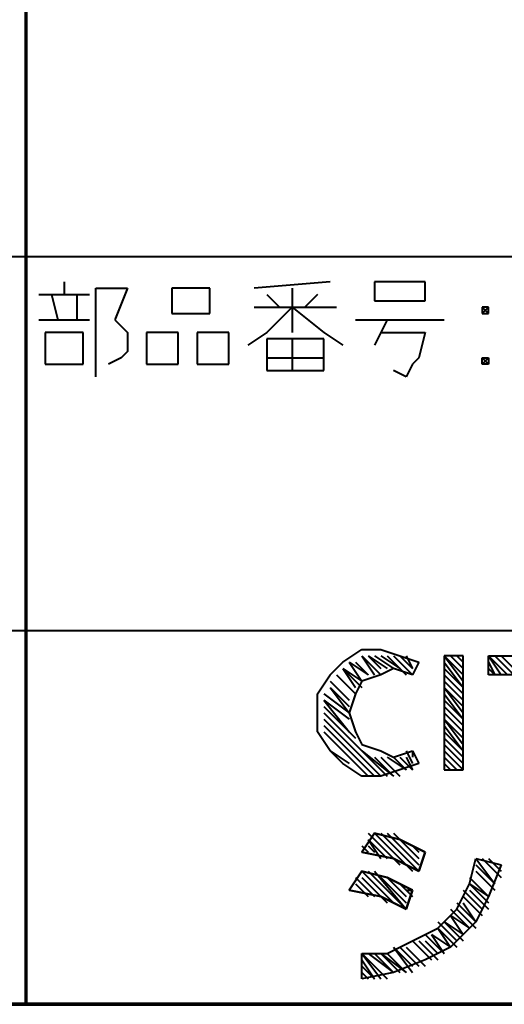
# Model space of a CAD drawing. Units: inches. Extents: x 1 to 7659, y -11 to 841.
# Drawn here: x 2369 to 2387, y 13 to 51 of the extents above; entities that cross this region are included whole.
import ezdxf

# ---------------------------------------------------------------- set-up
doc = ezdxf.new("R2010")
doc.units = ezdxf.units.IN
doc.header["$MEASUREMENT"] = 0
doc.layers.add('at_Entity', color=7, linetype='Continuous')

msp = doc.modelspace()

# ---------------------------------------------------------------- linework, layer by layer
at = {"layer": 'at_Entity', "color": 7, "lineweight": 70}
for p, q in [((2368.838, 13.296), (2368.838, 69.936)), ((1344.998, 13.296), (2478.038, 13.296)), ((2478.038, 13.296), (2221.718, 13.296))]:
    msp.add_line(p, q, dxfattribs=at)
at = {"layer": 'at_Entity', "color": 7, "lineweight": 40}
for p, q in [((2292.518, 41.616), (2478.038, 41.616)), ((2370.278, 40.656), (2370.278, 40.176)), ((2380.358, 40.656), (2377.478, 40.416)), ((2382.038, 40.656), (2382.038, 39.936)), ((2383.958, 40.656), (2382.038, 40.656)), ((2383.958, 39.936), (2383.958, 40.656)), ((2371.478, 37.056), (2371.478, 40.416)), ((2371.478, 40.416), (2372.678, 40.416)), ((2372.678, 40.416), (2372.198, 39.216)), ((2374.358, 40.416), (2374.358, 39.456)), ((2375.798, 40.416), (2374.358, 40.416)), ((2375.798, 39.456), (2375.798, 40.416)), ((2378.918, 40.416), (2378.918, 38.736)), ((2369.318, 40.176), (2371.238, 40.176)), ((2369.798, 40.176), (2370.038, 39.216)), ((2370.758, 40.176), (2370.758, 39.216)), ((2377.958, 40.176), (2378.438, 39.696)), ((2379.878, 40.176), (2379.398, 39.696)), ((2382.038, 39.936), (2383.958, 39.936)), ((2377.478, 39.696), (2380.598, 39.696)), ((2378.918, 39.696), (2377.958, 38.736)), ((2378.918, 39.696), (2380.118, 38.736)), ((2386.118, 39.696), (2386.358, 39.456)), ((2386.358, 39.696), (2386.118, 39.456)), ((2386.358, 39.696), (2386.118, 39.696)), ((2386.118, 39.696), (2386.118, 39.456)), ((2386.358, 39.456), (2386.358, 39.696)), ((2369.318, 39.216), (2371.238, 39.216)), ((2372.198, 39.216), (2372.678, 38.736)), ((2374.358, 39.456), (2375.798, 39.456)), ((2381.318, 39.216), (2384.678, 39.216)), ((2382.518, 39.216), (2382.038, 38.256)), ((2386.118, 39.456), (2386.358, 39.456)), ((2369.558, 38.736), (2369.558, 37.536)), ((2370.998, 38.736), (2369.558, 38.736)), ((2370.998, 37.536), (2370.998, 38.736)), ((2372.678, 38.736), (2372.678, 38.016)), ((2373.398, 38.736), (2373.398, 37.536)), ((2374.598, 38.736), (2373.398, 38.736)), ((2374.598, 37.536), (2374.598, 38.736)), ((2375.318, 38.736), (2375.318, 37.536)), ((2376.518, 38.736), (2375.318, 38.736)), ((2376.518, 37.536), (2376.518, 38.736)), ((2377.958, 38.736), (2377.238, 38.256)), ((2377.958, 38.496), (2377.958, 37.296)), ((2380.118, 38.496), (2377.958, 38.496)), ((2378.918, 38.496), (2378.918, 37.296)), ((2380.118, 38.736), (2380.838, 38.256)), ((2380.118, 37.296), (2380.118, 38.496)), ((2382.278, 38.736), (2383.958, 38.736)), ((2383.958, 38.736), (2383.718, 37.776)), ((2372.438, 37.776), (2371.958, 37.536)), ((2372.678, 38.016), (2372.438, 37.776)), ((2377.958, 37.776), (2380.118, 37.776)), ((2383.718, 37.776), (2383.478, 37.536)), ((2386.118, 37.776), (2386.358, 37.536)), ((2386.358, 37.776), (2386.118, 37.536)), ((2386.118, 37.536), (2386.118, 37.776)), ((2386.118, 37.776), (2386.358, 37.776)), ((2386.358, 37.776), (2386.358, 37.536)), ((2369.558, 37.536), (2370.998, 37.536)), ((2373.398, 37.536), (2374.598, 37.536)), ((2375.318, 37.536), (2376.518, 37.536)), ((2377.958, 37.296), (2380.118, 37.296)), ((2383.238, 37.056), (2382.758, 37.296)), ((2383.478, 37.536), (2383.238, 37.056)), ((2386.358, 37.536), (2386.118, 37.536)), ((2292.518, 27.456), (2478.038, 27.456)), ((2380.838, 26.256), (2381.558, 26.736)), ((2381.558, 26.736), (2382.278, 26.736)), ((2381.558, 26.496), (2382.038, 25.776)), ((2381.558, 26.496), (2382.278, 25.776)), ((2381.798, 26.496), (2382.278, 26.016)), ((2381.798, 26.496), (2382.518, 26.016)), ((2382.038, 26.496), (2382.758, 26.016)), ((2382.278, 26.736), (2382.998, 26.496)), ((2382.278, 26.496), (2382.998, 26.016)), ((2382.518, 26.496), (2383.238, 25.776)), ((2382.758, 26.496), (2383.478, 25.776)), ((2382.998, 26.496), (2383.718, 26.256)), ((2382.998, 26.496), (2383.478, 26.016)), ((2383.238, 26.496), (2383.478, 26.016)), ((2385.398, 26.496), (2384.678, 26.496)), ((2384.678, 26.496), (2384.678, 22.176)), ((2384.678, 26.496), (2385.398, 25.536)), ((2384.678, 26.496), (2385.398, 25.776)), ((2384.918, 26.496), (2385.398, 26.016)), ((2385.158, 26.496), (2385.398, 26.256)), ((2385.398, 22.176), (2385.398, 26.496)), ((2386.358, 25.776), (2386.358, 26.496)), ((2386.358, 26.496), (2389.718, 26.496)), ((2386.358, 26.496), (2386.838, 25.776)), ((2386.358, 26.496), (2387.078, 25.776)), ((2386.598, 26.496), (2387.318, 25.776)), ((2386.838, 26.496), (2387.558, 25.776)), ((2380.358, 25.776), (2380.838, 26.256)), ((2381.078, 26.256), (2381.558, 25.536)), ((2381.078, 26.256), (2381.798, 25.776)), ((2381.318, 26.256), (2381.798, 25.776)), ((2383.718, 26.256), (2383.478, 25.776)), ((2384.678, 26.256), (2385.398, 25.296)), ((2386.358, 26.256), (2386.598, 25.776)), ((2379.878, 25.056), (2380.358, 25.776)), ((2380.598, 25.776), (2381.318, 25.056)), ((2380.598, 25.776), (2381.318, 25.056)), ((2380.838, 26.016), (2381.318, 25.296)), ((2380.838, 26.016), (2381.558, 25.296)), ((2380.838, 26.016), (2381.558, 25.536)), ((2382.278, 25.776), (2381.558, 25.536)), ((2382.758, 26.016), (2382.278, 25.776)), ((2383.478, 25.776), (2382.758, 26.016)), ((2384.678, 26.016), (2385.398, 25.296)), ((2384.678, 25.776), (2385.398, 25.056)), ((2386.358, 26.016), (2386.598, 25.776)), ((2387.558, 25.776), (2386.358, 25.776)), ((2380.358, 25.536), (2381.078, 24.816)), ((2380.358, 25.536), (2381.078, 24.816)), ((2381.558, 25.536), (2381.318, 25.056)), ((2384.678, 25.536), (2385.398, 24.816)), ((2379.878, 24.336), (2379.878, 25.056)), ((2380.118, 25.056), (2381.078, 24.336)), ((2380.358, 25.296), (2381.078, 24.336)), ((2380.358, 25.296), (2381.078, 24.576)), ((2381.318, 25.056), (2381.078, 24.336)), ((2384.678, 25.296), (2385.398, 24.336)), ((2384.678, 25.296), (2385.398, 24.576)), ((2384.678, 25.056), (2385.398, 24.096)), ((2380.118, 24.816), (2381.078, 23.616)), ((2380.118, 24.816), (2381.078, 24.096)), ((2384.678, 24.816), (2385.398, 24.096)), ((2379.878, 23.616), (2379.878, 24.336)), ((2380.118, 24.576), (2381.318, 23.376)), ((2380.118, 24.336), (2382.518, 21.936)), ((2381.078, 24.336), (2381.318, 23.616)), ((2384.678, 24.576), (2385.398, 23.856)), ((2384.678, 24.336), (2385.398, 23.616)), ((2380.118, 24.096), (2382.278, 21.936)), ((2384.678, 24.096), (2385.398, 23.136)), ((2384.678, 24.096), (2385.398, 23.376)), ((2380.358, 22.896), (2379.878, 23.616)), ((2380.118, 23.856), (2382.038, 21.936)), ((2380.118, 23.616), (2381.798, 21.936)), ((2381.318, 23.616), (2381.558, 23.136)), ((2384.678, 23.856), (2385.398, 22.896)), ((2384.678, 23.616), (2385.398, 22.896)), ((2380.358, 23.376), (2381.558, 22.176)), ((2381.558, 23.136), (2382.278, 22.896)), ((2384.678, 23.376), (2385.398, 22.656)), ((2384.678, 23.136), (2385.398, 22.416)), ((2380.838, 22.416), (2380.358, 22.896)), ((2380.358, 22.896), (2381.078, 22.416)), ((2381.558, 22.896), (2382.758, 21.936)), ((2382.278, 22.896), (2382.758, 22.656)), ((2382.758, 22.656), (2383.478, 22.896)), ((2383.238, 22.896), (2383.478, 22.416)), ((2383.478, 22.896), (2383.718, 22.416)), ((2383.478, 22.896), (2383.478, 22.656)), ((2384.678, 22.896), (2385.398, 22.176)), ((2384.678, 22.896), (2385.398, 22.176)), ((2381.558, 21.936), (2380.838, 22.416)), ((2382.038, 22.656), (2382.758, 21.936)), ((2382.278, 22.656), (2382.998, 21.936)), ((2382.518, 22.656), (2383.238, 22.176)), ((2382.758, 22.656), (2383.238, 22.176)), ((2382.998, 22.656), (2383.478, 22.176)), ((2383.718, 22.416), (2382.998, 22.176)), ((2383.238, 22.656), (2383.478, 22.176)), ((2384.678, 22.656), (2385.158, 22.176)), ((2384.678, 22.416), (2384.918, 22.176)), ((2382.998, 22.176), (2382.278, 21.936)), ((2384.678, 22.176), (2385.398, 22.176)), ((2382.278, 21.936), (2381.558, 21.936)), ((2382.038, 19.776), (2381.558, 19.056)), ((2382.038, 19.776), (2381.558, 19.056)), ((2381.558, 19.056), (2382.038, 19.776)), ((2381.798, 19.776), (2382.998, 18.576)), ((2381.798, 19.776), (2382.998, 18.576)), ((2381.798, 19.776), (2382.998, 18.576)), ((2382.998, 19.536), (2382.038, 19.776)), ((2382.998, 19.536), (2382.038, 19.776)), ((2382.038, 19.776), (2382.998, 19.536)), ((2382.038, 19.776), (2383.478, 18.336)), ((2382.038, 19.776), (2383.478, 18.336)), ((2382.038, 19.776), (2383.478, 18.336)), ((2382.278, 19.776), (2383.718, 18.336)), ((2382.278, 19.776), (2383.718, 18.336)), ((2382.278, 19.776), (2383.718, 18.336)), ((2382.518, 19.776), (2383.718, 18.576)), ((2382.518, 19.776), (2383.718, 18.576)), ((2382.518, 19.776), (2383.718, 18.576)), ((2382.758, 19.776), (2383.718, 18.816)), ((2382.758, 19.776), (2383.718, 18.816)), ((2382.758, 19.776), (2383.718, 18.816)), ((2381.798, 19.536), (2382.278, 18.816)), ((2381.798, 19.536), (2382.518, 18.816)), ((2381.798, 19.536), (2382.278, 18.816)), ((2381.798, 19.536), (2382.518, 18.816)), ((2381.798, 19.536), (2382.278, 18.816)), ((2381.798, 19.536), (2382.518, 18.816)), ((2383.958, 19.056), (2382.998, 19.536)), ((2383.958, 19.056), (2382.998, 19.536)), ((2382.998, 19.536), (2383.958, 19.056)), ((2382.998, 19.536), (2383.718, 18.816)), ((2382.998, 19.536), (2383.718, 18.816)), ((2382.998, 19.536), (2383.718, 18.816)), ((2381.558, 19.296), (2381.798, 19.056)), ((2381.558, 19.296), (2381.798, 19.056)), ((2381.558, 19.296), (2381.798, 19.056)), ((2381.558, 19.056), (2382.758, 18.816)), ((2381.558, 19.056), (2382.758, 18.816)), ((2382.758, 18.816), (2381.558, 19.056)), ((2381.798, 19.296), (2382.038, 19.056)), ((2381.798, 19.296), (2382.038, 19.056)), ((2381.798, 19.296), (2382.038, 19.056)), ((2383.478, 19.296), (2383.718, 19.056)), ((2383.478, 19.296), (2383.718, 19.056)), ((2383.478, 19.296), (2383.718, 19.056)), ((2383.718, 18.336), (2383.958, 19.056)), ((2383.718, 18.336), (2383.958, 19.056)), ((2383.958, 19.056), (2383.718, 18.336)), ((2382.758, 18.816), (2383.718, 18.336)), ((2382.758, 18.816), (2383.718, 18.336)), ((2383.718, 18.336), (2382.758, 18.816)), ((2385.638, 17.856), (2385.878, 18.816)), ((2385.638, 17.856), (2385.878, 18.816)), ((2385.878, 18.816), (2386.838, 18.576)), ((2385.878, 18.816), (2386.838, 18.576)), ((2385.878, 18.816), (2386.598, 17.856)), ((2386.118, 18.816), (2386.838, 18.096)), ((2386.358, 18.816), (2386.838, 18.336)), ((2381.558, 18.336), (2381.078, 17.616)), ((2381.558, 18.336), (2381.078, 17.616)), ((2381.078, 17.616), (2381.558, 18.336)), ((2382.518, 18.096), (2381.558, 18.336)), ((2382.518, 18.096), (2381.558, 18.336)), ((2381.558, 18.336), (2382.518, 18.096)), ((2381.558, 18.336), (2382.758, 17.136)), ((2381.798, 18.336), (2383.238, 16.896)), ((2382.038, 18.336), (2383.238, 16.896)), ((2385.878, 18.576), (2386.598, 17.856)), ((2385.878, 18.336), (2386.598, 17.616)), ((2385.878, 18.336), (2386.598, 17.616)), ((2386.838, 18.576), (2386.358, 17.376)), ((2386.838, 18.576), (2386.358, 17.376)), ((2386.598, 18.576), (2386.838, 18.336)), ((2381.318, 18.096), (2382.038, 17.376)), ((2381.558, 18.096), (2382.518, 17.136)), ((2382.278, 18.096), (2383.238, 17.136)), ((2383.478, 17.616), (2382.518, 18.096)), ((2383.478, 17.616), (2382.518, 18.096)), ((2382.518, 18.096), (2383.478, 17.616)), ((2382.518, 18.096), (2383.238, 17.376)), ((2385.638, 18.096), (2386.358, 17.376)), ((2381.078, 17.616), (2382.278, 17.376)), ((2381.078, 17.616), (2382.278, 17.376)), ((2382.278, 17.376), (2381.078, 17.616)), ((2381.318, 17.856), (2381.558, 17.616)), ((2381.318, 17.856), (2381.798, 17.376)), ((2382.998, 17.856), (2383.478, 17.376)), ((2383.238, 16.896), (2383.478, 17.616)), ((2383.238, 16.896), (2383.478, 17.616)), ((2383.478, 17.616), (2383.238, 16.896)), ((2383.238, 17.616), (2383.478, 17.616)), ((2385.158, 16.896), (2385.638, 17.856)), ((2385.158, 16.896), (2385.638, 17.856)), ((2385.398, 17.616), (2386.118, 16.896)), ((2385.638, 17.856), (2386.358, 17.136)), ((2385.638, 17.856), (2386.358, 17.376)), ((2385.638, 17.616), (2386.358, 16.896)), ((2382.278, 17.376), (2383.238, 16.896)), ((2382.278, 17.376), (2383.238, 16.896)), ((2383.238, 16.896), (2382.278, 17.376)), ((2385.398, 17.376), (2386.118, 16.656)), ((2385.398, 17.376), (2386.118, 16.656)), ((2386.358, 17.376), (2385.878, 16.416)), ((2386.358, 17.376), (2385.878, 16.416)), ((2384.438, 16.176), (2385.158, 16.896)), ((2384.438, 16.176), (2385.158, 16.896)), ((2384.918, 16.896), (2385.638, 16.176)), ((2385.158, 17.136), (2385.878, 16.416)), ((2385.158, 16.896), (2385.878, 16.176)), ((2385.398, 17.136), (2385.878, 16.416)), ((2384.438, 16.416), (2385.158, 15.696)), ((2384.678, 16.416), (2385.398, 15.696)), ((2384.678, 16.416), (2385.398, 15.936)), ((2384.918, 16.656), (2385.398, 15.936)), ((2384.918, 16.656), (2385.638, 16.176)), ((2385.878, 16.416), (2384.918, 15.456)), ((2385.878, 16.416), (2384.918, 15.456)), ((2383.478, 15.696), (2384.438, 16.176)), ((2383.478, 15.696), (2384.438, 16.176)), ((2384.438, 16.176), (2384.918, 15.456)), ((2384.438, 16.176), (2385.158, 15.456)), ((2382.518, 15.216), (2383.478, 15.696)), ((2382.518, 15.216), (2383.478, 15.696)), ((2383.478, 15.696), (2384.198, 14.976)), ((2383.478, 15.696), (2384.198, 14.976)), ((2383.718, 15.696), (2384.438, 14.976)), ((2383.958, 15.936), (2384.678, 15.216)), ((2383.958, 15.696), (2384.438, 15.216)), ((2384.198, 15.936), (2384.678, 15.216)), ((2384.198, 15.936), (2384.918, 15.456)), ((2382.758, 15.456), (2383.478, 14.496)), ((2382.758, 15.456), (2383.478, 14.736)), ((2382.998, 15.456), (2383.718, 14.736)), ((2383.238, 15.456), (2383.958, 14.736)), ((2383.238, 15.456), (2383.958, 14.736)), ((2384.918, 15.456), (2383.958, 14.976)), ((2384.918, 15.456), (2383.958, 14.976)), ((2381.558, 15.216), (2382.518, 15.216)), ((2381.558, 14.256), (2381.558, 15.216)), ((2381.558, 15.216), (2382.518, 15.216)), ((2381.558, 14.256), (2381.558, 15.216)), ((2381.558, 15.216), (2382.278, 14.256)), ((2381.558, 15.216), (2382.518, 14.256)), ((2381.558, 14.976), (2382.038, 14.256)), ((2381.798, 15.216), (2382.758, 14.496)), ((2382.038, 15.216), (2382.758, 14.496)), ((2382.278, 15.216), (2382.998, 14.496)), ((2382.278, 15.216), (2383.238, 14.496)), ((2382.518, 15.216), (2383.238, 14.496)), ((2383.958, 14.976), (2382.758, 14.496)), ((2383.958, 14.976), (2382.758, 14.496)), ((2381.558, 14.736), (2382.038, 14.256)), ((2382.758, 14.496), (2381.558, 14.256)), ((2382.758, 14.496), (2381.558, 14.256)), ((2381.558, 14.496), (2381.798, 14.256))]:
    msp.add_line(p, q, dxfattribs=at)

doc.saveas('drawing.dxf')
